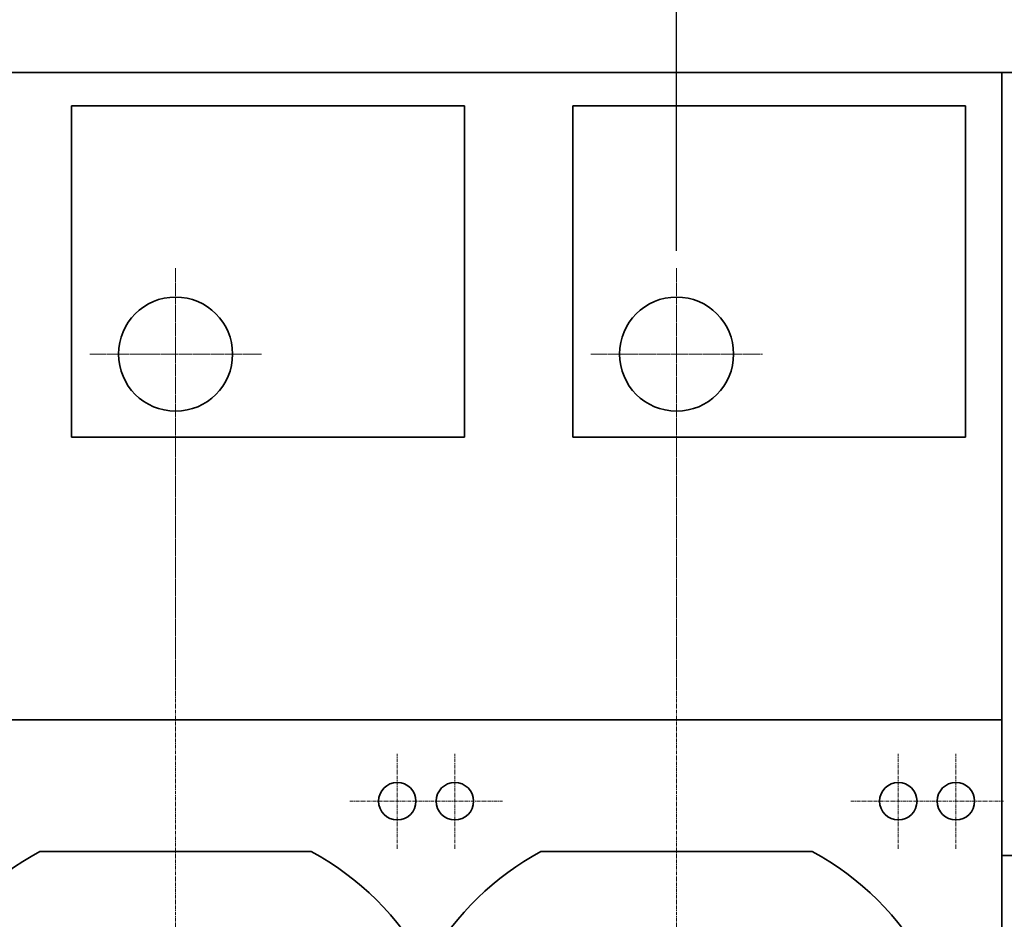
# Model space of a CAD drawing. Extents: x -23809 to 9948, y 8801 to 34538.
# Drawn here: x -6963 to -5253, y 29246 to 30807 of the extents above; entities that cross this region are included whole.
import ezdxf

# ---------------------------------------------------------------- set-up
doc = ezdxf.new("R2010")
doc.units = 0
doc.header["$LTSCALE"] = 5
doc.linetypes.add('CENTER', pattern=[2, 1.25, -0.25, 0.25, -0.25])
doc.layers.get('0').update_dxf_attribs({"color": 255, "linetype": 'CONTINUOUS'})
doc.layers.get('Defpoints').update_dxf_attribs({"color": 8, "linetype": 'CONTINUOUS'})
for name, color, linetype, lineweight in [('CENT001', 2, 'CENTER', 18), ('DIM001', 255, 'CONTINUOUS', 18), ('LINE002', 4, 'CONTINUOUS', 35), ('WAKU002', 2, 'CONTINUOUS', 18)]:
    doc.layers.add(name, color=color, linetype=linetype, lineweight=lineweight)
doc.styles.add('Dim_std', font='simplex.shx', dxfattribs={"width": 0.8, "bigfont": 'extfont.shx'})
doc.dimstyles.new('S1-50', dxfattribs={"dimscale": 50, "dimtxt": 3, "dimasz": 3, "dimexe": 1, "dimexo": 0.6, "dimgap": 1, "dimtad": 3, "dimzin": 9, "dimdsep": 46, "dimtxsty": 'Dim_std', "dimblk1": 'OPEN', "dimblk2": 'OPEN', "dimsah": 1, "dimcen": 0, "dimazin": 2, "dimtfac": 1, "dimtmove": 0, "dimatfit": 0, "dimldrblk": 'OPEN', "dimfxl": 1, "dimtfill": 1, "dimtolj": 1, "dimtzin": 0, "dimarcsym": 0})

# ---------------------------------------------------------------- blocks, each defined once
blk = doc.blocks.new('_OPEN')
at = {"color": 0, "linetype": 'ByBlock'}
for p, q in [((-1, 0.167), (0, 0)), ((0, 0), (-1, -0.167)), ((0, 0), (-1, 0))]:
    blk.add_line(p, q, dxfattribs=at)
blk = doc.blocks.new('*D11')
at = {"layer": 'Defpoints', "color": 0, "ltscale": 0.5, "transparency": 16777216}
for p in [(-3822.1, 32738.3), (-3822.1, 31501.5), (-5822.1, 30375.5)]:
    blk.add_point(p, dxfattribs=at)
at = {"layer": 'DIM001', "color": 0, "lineweight": -2, "ltscale": 0.5, "transparency": 16777216}
for p, q in [((-5822.1, 30405.5), (-5822.1, 32788.3)), ((-3822.1, 31531.5), (-3822.1, 32788.3)), ((-5672.1, 32738.3), (-3972.1, 32738.3))]:
    blk.add_line(p, q, dxfattribs=at)
at = {"layer": 'DIM001', "color": 0, "lineweight": -2, "ltscale": 0.5, "transparency": 16777216, "xscale": 150, "yscale": 150, "zscale": 150, "rotation": 180}
blk.add_blockref('_OPEN', (-5822.1, 32738.3), dxfattribs=at)
at = {"layer": 'DIM001', "color": 0, "lineweight": -2, "ltscale": 0.5, "transparency": 16777216, "xscale": 150, "yscale": 150, "zscale": 150}
blk.add_blockref('_OPEN', (-3822.1, 32738.3), dxfattribs=at)
at = {"layer": 'DIM001', "color": 0, "ltscale": 0.5, "transparency": 16777216, "insert": (-4348, 32863.3), "char_height": 150, "attachment_point": 5, "style": 'Dim_std', "bg_fill": 3, "box_fill_scale": 1.1, "bg_fill_color": 9, "bg_fill_true_color": 13158600, "bg_fill_transparency": 0}
blk.add_mtext('\\A1;2000', dxfattribs=at)
blk = doc.blocks.new('A$C7E24254B')
at = {"layer": 'CENT001'}
for p, q in [((3530, -714), (3530, 712.1)), ((4400, -714), (4400, 712.1)), ((3915, 441.5), (3915, 606.5)), ((4015, 441.5), (4015, 606.5)), ((4785, 441.5), (4785, 606.5)), ((4885, 441.5), (4885, 606.5)), ((3832.5, 524), (4097.5, 524)), ((4702.5, 524), (4967.5, 524))]:
    blk.add_line(p, q, dxfattribs=at)
at = {"layer": 'LINE002', "ltscale": 0.5}
for p, q in [((-565, 665), (4965, 665)), ((4965, -665), (4965, 665)), ((3294.5, 436.5), (3765.6, 436.5)), ((4164.5, 436.5), (4635.6, 436.5))]:
    blk.add_line(p, q, dxfattribs=at)
for centre in [(3915, 524), (4015, 524), (4785, 524), (4885, 524)]:
    blk.add_circle(centre, 32.5, dxfattribs=at)
for centre, start, end in [((3530, 0), 118.3528, 149.8735), ((3530, 0), 28.955, 61.6472), ((4400, 0), 118.3528, 149.8735), ((4400, 0), 28.955, 61.6472)]:
    blk.add_arc(centre, 496, start, end, dxfattribs=at)
blk = doc.blocks.new('A$C13DE3187')
at = {"layer": 'CENT001', "ltscale": 0.5}
for p, q in [((3530, 1449), (3530, 712.1)), ((4400, 1449), (4400, 712.1)), ((3381, 1300), (3679, 1300)), ((4251, 1300), (4549, 1300))]:
    blk.add_line(p, q, dxfattribs=at)
at = {"layer": 'LINE002'}
for p, q in [((3349.6, 1156), (3349.6, 1730.7)), ((4031.6, 1730.7), (3349.6, 1730.7)), ((4031.6, 1156), (4031.6, 1730.7)), ((4219.6, 1156), (4219.6, 1730.7)), ((4901.6, 1730.7), (4219.6, 1730.7)), ((4901.6, 1156), (4901.6, 1730.7)), ((4031.6, 1156), (3349.6, 1156)), ((4901.6, 1156), (4219.6, 1156))]:
    blk.add_line(p, q, dxfattribs=at)
at = {"layer": 'LINE002', "ltscale": 0.5}
blk.add_lwpolyline([(-565, 1789), (4965, 1789), (4965, 665), (-565, 665)], close=True, dxfattribs=at)
at = {"layer": 'LINE002'}
for centre in [(3530, 1300), (4400, 1300)]:
    blk.add_circle(centre, 99, dxfattribs=at)
blk = doc.blocks.new('A$C4A6547EB')
at = {"layer": 'CENT001'}
for p, q in [((28.283, -21.083), (28.283, 16.708)), ((19.283, 7.708), (37.283, 7.708)), ((19.283, -12.083), (37.283, -12.083))]:
    blk.add_line(p, q, dxfattribs=at)
at = {"layer": 'LINE002'}
for p, q in [((15.367, 24.783), (39.367, 24.783)), ((15.367, -20.521), (15.367, 24.783)), ((39.367, 24.783), (39.367, 12.77)), ((22.554, 16.562), (19.429, 13.437)), ((22.554, 16.562), (34.012, 16.562)), ((37.137, 13.437), (34.012, 16.562)), ((19.429, 1.979), (19.429, 13.437)), ((37.137, 13.437), (37.137, 1.979)), ((37.137, 12.771), (40.471, 12.771)), ((40.471, 2.646), (40.471, 12.771)), ((40.471, 12.771), (41.512, 11.729)), ((41.512, 11.729), (41.512, 3.688)), ((40.471, 2.646), (41.512, 3.688)), ((37.137, 2.646), (40.471, 2.646)), ((39.367, 2.647), (39.367, -7.02)), ((19.429, 1.979), (22.554, -1.146)), ((34.012, -1.146), (37.137, 1.979)), ((34.012, -1.146), (22.554, -1.146)), ((22.554, -3.229), (19.429, -6.354)), ((22.554, -3.229), (34.012, -3.229)), ((37.137, -6.354), (34.012, -3.229)), ((19.429, -17.812), (19.429, -6.354)), ((37.137, -6.354), (37.137, -17.812)), ((37.137, -7.021), (40.471, -7.021)), ((40.471, -7.021), (41.512, -8.062)), ((40.471, -17.146), (40.471, -7.021)), ((41.512, -8.062), (41.512, -16.104)), ((40.471, -17.146), (41.512, -16.104)), ((37.137, -17.146), (40.471, -17.146)), ((39.367, -17.145), (39.367, -20.521)), ((19.429, -17.812), (22.554, -20.937)), ((34.012, -20.937), (37.137, -17.812)), ((22.138, -20.521), (15.367, -20.521)), ((34.012, -20.937), (22.554, -20.937)), ((39.367, -20.521), (34.429, -20.521))]:
    blk.add_line(p, q, dxfattribs=at)
at = {"layer": 'LINE002', "extrusion": (0, 0, -1)}
for centre in [(-28.283, 7.708), (-28.283, -12.083)]:
    blk.add_circle(centre, 7.5, dxfattribs=at)
at = {"layer": 'LINE002'}
for centre in [(28.283, 7.708), (28.283, -12.083)]:
    blk.add_circle(centre, 5.5, dxfattribs=at)
at = {"layer": 'LINE002', "extrusion": (0, 0, -1)}
for centre, start, end in [((-28.283, 7.708), 70.8131, 109.1869), ((-28.283, 7.708), 340.8131, 19.1925), ((-28.283, 7.708), 270, 289.1925), ((-28.283, 7.708), 250.8075, 270), ((-28.283, -12.083), 70.8131, 109.1869), ((-28.283, -12.083), 340.8131, 19.1925), ((-28.283, -12.083), 270, 289.1925), ((-28.283, -12.083), 250.8075, 270)]:
    blk.add_arc(centre, 9.375, start, end, dxfattribs=at)
blk = doc.blocks.new('*D84')
at = {"layer": 'Defpoints', "color": 0, "ltscale": 0.5, "transparency": 16777216}
for p in [(-5389, 33196), (-5387.1, 31926.5), (-11674.1, 14008.6)]:
    blk.add_point(p, dxfattribs=at)
at = {"layer": 'DIM001', "color": 0, "linetype": 'ByBlock', "lineweight": -2, "ltscale": 0.5, "transparency": 16777216}
for p, q in [((-5389, 32896), (-5389, 33668.9)), ((-5387.1, 32596), (-5389, 32896)), ((-5387.1, 31956.5), (-5387.1, 32596))]:
    blk.add_line(p, q, dxfattribs=at)
at = {"layer": 'DIM001', "color": 0, "ltscale": 0.5, "transparency": 16777216, "insert": (-5514, 33457.4), "char_height": 150, "attachment_point": 5, "rotation": 90, "style": 'Dim_std', "bg_fill": 3, "box_fill_scale": 1.1, "bg_fill_color": 9, "bg_fill_true_color": 13158600, "bg_fill_transparency": 0}
blk.add_mtext('\\A1;6287', dxfattribs=at)

msp = doc.modelspace()

# ---------------------------------------------------------------- block references
at = {"layer": 'WAKU002', "ltscale": 0.5}
msp.add_blockref('A$C7E24254B', (-10222.1445, 28926.4648), dxfattribs=at)

# ---------------------------------------------------------------- dimensions: what is measured, and where the dimension line sits
at = {"layer": 'DIM001', "ltscale": 0.5}
dim = msp.add_linear_dim(base=(-3822.1405, 32738.3079), p1=(-5822.142, 30375.4648), p2=(-3822.1405, 31501.4648), dimstyle='S1-50', override={"dimtxsty": 'Dim_std'}, dxfattribs=at)
dim.commit()
dim.dimension.update_dxf_attribs({"geometry": '*D11', "text_midpoint": (-4347.9518, 32738.3079), "dimtype": 160})

# ---------------------------------------------------------------- next in the draw order: block references
at = {"layer": 'LINE002', "ltscale": 0.5, "xscale": 30, "yscale": 30, "zscale": 30}
msp.add_blockref('A$C4A6547EB', (-5718.1405, 29971.9648), dxfattribs=at)
at = {"layer": 'WAKU002', "ltscale": 0.5}
msp.add_blockref('A$C13DE3187', (-10222.1445, 28926.4648), dxfattribs=at)

# ---------------------------------------------------------------- next in the draw order: dimensions: what is measured, and where the dimension line sits
at = {"layer": 'DIM001', "ltscale": 0.5}
dim = msp.add_ordinate_dim(feature_location=(-5387.1405, 31926.4648), offset=(-1.8402, 1269.5505), dtype=1, origin=(-11674.1445, 14008.5776), dimstyle='S1-50', override={"dimarcsym": 1}, dxfattribs=at)
dim.commit()
dim.dimension.update_dxf_attribs({"geometry": '*D84', "text_midpoint": (-5513.9808, 33457.4439)})

doc.saveas('drawing.dxf')
